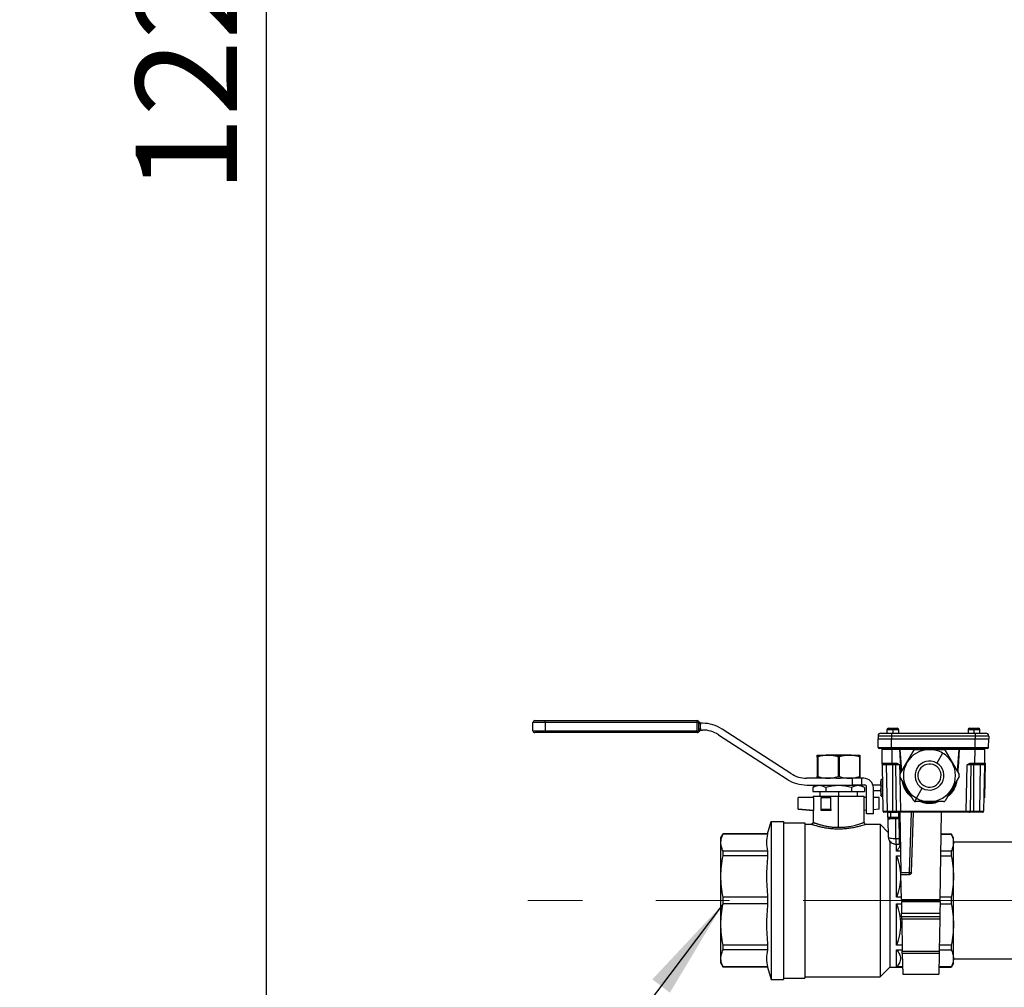
# Model space of a CAD drawing. Units: millimetres. Extents: x 4 to 416, y 4 to 293.
# Drawn here: x 86 to 120, y 77 to 111 of the extents above; entities that cross this region are included whole.
import ezdxf

# ---------------------------------------------------------------- set-up
doc = ezdxf.new("R2010")
doc.units = ezdxf.units.MM
doc.linetypes.add('CENTERX2', pattern=[20.32, 12.7, -2.54, 2.54, -2.54])
doc.layers.add('FORMAT', color=7, linetype='Continuous')
doc.styles.add('SLDTEXTSTYLE0', font='TXT', dxfattribs={"width": 0.75})
doc.dimstyles.new('SLDDIMSTYLE0', dxfattribs={"dimtxt": 3.5, "dimasz": 3.556, "dimexe": 0, "dimexo": 0.0625, "dimgap": 0.875, "dimtad": 1, "dimdec": 0, "dimlfac": 15, "dimrnd": 1e-09, "dimzin": 12, "dimdsep": 46, "dimtxsty": 'SLDTEXTSTYLE0', "dimsah": 1, "dimcen": 0.09, "dimadec": 0, "dimazin": 3, "dimtfac": 1, "dimtdec": 0, "dimtofl": 0, "dimtmove": 0, "dimatfit": 3, "dimfxl": 0, "dimfrac": 2, "dimtolj": 1, "dimtzin": 12, "dimarcsym": 0})

# ---------------------------------------------------------------- blocks, each defined once
blk = doc.blocks.new('_D_2')
at = {"layer": 'FORMAT'}
for p, q in [((121.584, 150.201), (93.993, 150.201)), ((94.993, 68.868), (94.993, 150.201)), ((115.118, 68.868), (93.993, 68.868))]:
    blk.add_line(p, q, dxfattribs=at)
for points in [[(94.993, 150.201), (94.612, 146.645), (95.374, 146.645)], [(94.993, 68.868), (95.374, 72.424), (94.612, 72.424)]]:
    blk.add_solid(points, dxfattribs=at)
at = {"layer": 'FORMAT', "insert": (90.481, 104.641), "char_height": 3.5, "attachment_point": 1, "rotation": 90, "style": 'SLDTEXTSTYLE0'}
blk.add_mtext('1220', dxfattribs=at)

msp = doc.modelspace()

# ---------------------------------------------------------------- linework, layer by layer
at = {"color": 7, "linetype": 'Continuous', "lineweight": 25}
for p, q in [((104.261, 86.415), (104.618, 86.415)), ((104.618, 86.348), (104.618, 86.415)), ((104.618, 86.415), (109.865, 86.415)), ((109.865, 86.348), (109.865, 86.415)), ((109.912, 86.395), (109.982, 86.325)), ((104.618, 86.348), (104.195, 86.348)), ((104.195, 86.068), (104.195, 86.348)), ((104.195, 86.068), (104.618, 86.068)), ((109.865, 86.348), (104.618, 86.348)), ((104.618, 86.348), (104.618, 86.068)), ((104.618, 86.068), (109.865, 86.068)), ((104.618, 86.068), (104.618, 86.001)), ((109.865, 86.068), (109.865, 86.348)), ((109.912, 86.348), (109.865, 86.348)), ((109.865, 86.068), (109.865, 86.001)), ((109.865, 86.068), (109.912, 86.068)), ((109.912, 86.348), (109.912, 86.068)), ((109.982, 86.277), (109.912, 86.348)), ((109.912, 86.068), (109.982, 86.138)), ((109.982, 86.091), (109.912, 86.021)), ((110.049, 86.325), (109.97, 86.325)), ((109.97, 86.091), (110.056, 86.091)), ((109.982, 86.138), (109.982, 86.277)), ((113.103, 84.585), (110.732, 86.122)), ((116.419, 86.1), (116.419, 85.983)), ((116.623, 86.1), (116.419, 86.1)), ((116.469, 86.15), (116.623, 86.15)), ((116.623, 86.1), (116.623, 86.15)), ((116.623, 86.15), (116.776, 86.15)), ((116.623, 86.1), (116.623, 85.983)), ((116.826, 86.1), (116.623, 86.1)), ((116.826, 85.983), (116.826, 86.1)), ((119.219, 86.1), (119.219, 85.983)), ((119.417, 86.1), (119.219, 86.1)), ((119.269, 86.15), (119.419, 86.15)), ((119.417, 86.1), (119.417, 85.983)), ((119.626, 86.1), (119.417, 86.1)), ((119.419, 86.15), (119.576, 86.15)), ((119.626, 85.983), (119.626, 86.1)), ((104.618, 86.001), (104.261, 86.001)), ((109.865, 86.001), (104.618, 86.001)), ((110.6, 85.93), (112.971, 84.393)), ((116.112, 85.883), (116.112, 85.783)), ((116.578, 85.883), (116.112, 85.883)), ((116.112, 85.783), (116.578, 85.783)), ((116.117, 85.483), (116.112, 85.783)), ((116.212, 85.983), (116.578, 85.983)), ((116.578, 85.983), (119.467, 85.983)), ((116.578, 85.983), (116.578, 85.883)), ((119.467, 85.883), (116.578, 85.883)), ((116.578, 85.883), (116.578, 85.783)), ((116.578, 85.783), (119.467, 85.783)), ((116.578, 85.483), (116.578, 85.783)), ((119.467, 85.983), (119.467, 85.883)), ((119.467, 85.983), (119.834, 85.983)), ((119.467, 85.883), (119.467, 85.783)), ((119.934, 85.883), (119.467, 85.883)), ((119.467, 85.483), (119.467, 85.783)), ((119.467, 85.783), (119.934, 85.783)), ((119.928, 85.483), (119.934, 85.783)), ((119.934, 85.883), (119.934, 85.783)), ((116.117, 85.483), (116.578, 85.483)), ((116.578, 85.45), (116.15, 85.45)), ((116.26, 84.949), (116.251, 85.417)), ((116.578, 85.483), (119.467, 85.483)), ((116.578, 85.45), (116.578, 85.483)), ((119.467, 85.45), (116.578, 85.45)), ((116.585, 85.45), (116.585, 85.417)), ((116.867, 85.417), (116.585, 85.417)), ((116.585, 85.417), (116.593, 84.949)), ((117.399, 85.423), (116.873, 85.423)), ((116.939, 84.67), (116.873, 85.423)), ((117.11, 84.966), (117.35, 85.383)), ((117.408, 85.416), (117.889, 85.416)), ((117.889, 85.416), (118.37, 85.416)), ((118.905, 85.423), (118.38, 85.423)), ((118.428, 85.383), (118.669, 84.966)), ((118.905, 85.423), (118.84, 84.67)), ((119.461, 85.417), (118.911, 85.417)), ((119.452, 84.949), (119.461, 85.417)), ((119.461, 85.45), (119.461, 85.417)), ((119.467, 85.483), (119.928, 85.483)), ((119.467, 85.45), (119.467, 85.483)), ((119.895, 85.45), (119.467, 85.45)), ((119.794, 85.417), (119.786, 84.949)), ((114.015, 85.221), (114.383, 85.221)), ((114.015, 85.16), (114.015, 84.485)), ((114.031, 85.16), (114.031, 84.485)), ((114.341, 85.238), (114.324, 85.221)), ((114.341, 85.238), (114.523, 85.238)), ((114.383, 85.221), (114.751, 85.221)), ((114.496, 85.221), (114.523, 85.238)), ((114.523, 85.238), (114.98, 85.238)), ((114.735, 85.16), (114.735, 84.485)), ((114.751, 85.221), (114.751, 85.158)), ((114.751, 85.221), (115.12, 85.221)), ((114.751, 85.158), (114.751, 84.487)), ((114.768, 85.16), (114.768, 84.485)), ((114.98, 85.238), (115.007, 85.221)), ((114.98, 85.238), (115.161, 85.238)), ((115.12, 85.221), (115.488, 85.221)), ((115.179, 85.221), (115.161, 85.238)), ((115.471, 85.16), (115.471, 84.485)), ((115.488, 85.16), (115.488, 84.485)), ((118.339, 85.296), (118.139, 84.95)), ((116.26, 84.949), (116.266, 84.949)), ((116.261, 84.884), (116.262, 84.89)), ((116.264, 84.889), (116.261, 84.884)), ((116.289, 83.283), (116.261, 84.884)), ((116.394, 84.916), (116.394, 84.884)), ((116.623, 84.884), (116.394, 84.884)), ((116.394, 84.884), (116.422, 83.283)), ((116.593, 84.949), (116.724, 84.949)), ((116.593, 84.916), (116.593, 84.949)), ((116.724, 84.916), (116.593, 84.916)), ((116.623, 84.916), (116.623, 84.884)), ((116.623, 83.283), (116.623, 84.884)), ((116.723, 84.884), (116.623, 84.884)), ((116.751, 83.283), (116.723, 84.884)), ((116.724, 84.916), (116.724, 84.949)), ((116.747, 84.914), (116.724, 84.916)), ((116.857, 84.884), (116.747, 84.914)), ((116.857, 84.884), (116.862, 84.55)), ((116.869, 84.55), (117.11, 84.966)), ((118.669, 84.966), (118.909, 84.55)), ((119.161, 83.283), (119.189, 84.884)), ((119.298, 84.914), (119.189, 84.884)), ((119.322, 84.884), (119.294, 83.283)), ((119.321, 84.916), (119.298, 84.914)), ((119.321, 84.949), (119.452, 84.949)), ((119.321, 84.916), (119.321, 84.949)), ((119.452, 84.916), (119.321, 84.916)), ((119.423, 84.884), (119.322, 84.884)), ((119.423, 84.884), (119.423, 84.916)), ((119.423, 83.283), (119.423, 84.884)), ((119.651, 84.884), (119.423, 84.884)), ((119.452, 84.916), (119.452, 84.949)), ((119.623, 83.283), (119.651, 84.884)), ((119.651, 84.884), (119.651, 84.916)), ((119.784, 84.872), (119.757, 83.283)), ((119.785, 84.884), (119.781, 84.889)), ((119.784, 84.89), (119.785, 84.884)), ((119.806, 84.95), (119.785, 83.749)), ((119.786, 84.951), (119.806, 84.95)), ((114.681, 84.425), (113.647, 84.425)), ((114.681, 84.425), (114.821, 84.425)), ((115.218, 84.425), (114.821, 84.425)), ((115.218, 84.425), (115.218, 84.191)), ((115.551, 84.425), (115.218, 84.425)), ((115.551, 84.191), (115.551, 84.425)), ((115.618, 84.425), (115.551, 84.425)), ((116.209, 84.267), (116.224, 84.382)), ((116.209, 84.356), (116.209, 84.267)), ((116.224, 84.382), (116.215, 84.362)), ((116.27, 84.382), (116.224, 84.382)), ((116.864, 84.481), (116.885, 83.283)), ((117.11, 84.066), (116.869, 84.483)), ((118.909, 84.483), (118.669, 84.066)), ((113.654, 84.191), (115.218, 84.191)), ((113.981, 84.171), (113.862, 84.102)), ((113.862, 84.102), (113.862, 83.968)), ((114.084, 84.171), (113.981, 84.171)), ((114.751, 84.171), (114.084, 84.171)), ((114.275, 84.191), (114.275, 84.171)), ((114.307, 84.102), (114.307, 83.968)), ((115.419, 84.171), (114.751, 84.171)), ((115.196, 84.102), (115.196, 83.968)), ((115.551, 84.191), (115.218, 84.191)), ((115.228, 84.171), (115.228, 84.191)), ((115.522, 84.171), (115.419, 84.171)), ((115.641, 84.102), (115.522, 84.171)), ((115.651, 84.191), (115.551, 84.191)), ((115.641, 84.102), (115.641, 83.968)), ((115.718, 83.191), (115.718, 84.125)), ((116.209, 84.18), (115.939, 84.18)), ((115.951, 83.191), (115.951, 84.091)), ((115.951, 84), (116.209, 84)), ((116.209, 84.267), (116.209, 84.006)), ((116.224, 84.152), (116.209, 84.267)), ((116.209, 84.006), (116.224, 84.152)), ((116.224, 83.86), (116.209, 84.006)), ((116.209, 84.006), (116.209, 83.829)), ((116.274, 84.152), (116.224, 84.152)), ((117.35, 83.65), (117.11, 84.066)), ((117.439, 83.737), (117.639, 84.083)), ((118.669, 84.066), (118.428, 83.65)), ((113.351, 83.356), (113.351, 83.755)), ((113.891, 83.755), (113.351, 83.755)), ((113.862, 83.968), (114.307, 83.968)), ((113.868, 83.801), (113.868, 83.755)), ((113.868, 83.801), (114.751, 83.801)), ((113.891, 83.308), (113.891, 83.755)), ((114.099, 83.968), (114.099, 83.801)), ((114.151, 83.755), (114.485, 83.755)), ((114.151, 83.366), (114.151, 83.755)), ((114.307, 83.968), (115.196, 83.968)), ((114.485, 83.357), (114.485, 83.755)), ((114.751, 83.968), (114.751, 83.801)), ((114.751, 82.729), (114.751, 83.801)), ((114.751, 83.801), (115.635, 83.801)), ((115.196, 83.968), (115.641, 83.968)), ((115.403, 83.801), (115.403, 83.968)), ((115.635, 82.901), (115.635, 83.801)), ((115.718, 83.755), (115.635, 83.755)), ((116.151, 83.755), (115.951, 83.755)), ((116.151, 83.357), (116.151, 83.755)), ((116.209, 83.829), (116.224, 83.86)), ((116.215, 83.818), (116.209, 83.829)), ((116.209, 83.829), (116.209, 83.823)), ((116.279, 83.86), (116.224, 83.86)), ((116.28, 83.798), (116.224, 83.798)), ((117.439, 83.737), (117.375, 83.625)), ((119.765, 83.748), (119.785, 83.749)), ((113.891, 83.308), (113.351, 83.356)), ((113.351, 83.355), (113.868, 83.308)), ((113.868, 83.308), (113.868, 82.901)), ((113.891, 83.308), (113.868, 83.308)), ((114.151, 83.308), (114.151, 83.366)), ((114.151, 83.366), (114.485, 83.357)), ((114.485, 83.308), (114.151, 83.308)), ((114.485, 83.357), (114.485, 83.308)), ((115.718, 83.319), (115.635, 83.311)), ((116.151, 83.357), (115.951, 83.339)), ((117.889, 83.616), (117.408, 83.616)), ((117.678, 83.574), (117.557, 83.616)), ((117.685, 83.606), (117.658, 83.616)), ((117.685, 83.606), (117.889, 83.583)), ((118.37, 83.616), (117.889, 83.616)), ((117.889, 83.583), (118.093, 83.606)), ((117.889, 83.583), (117.889, 83.55)), ((118.12, 83.616), (118.093, 83.606)), ((118.214, 83.616), (118.101, 83.574)), ((115.951, 83.191), (115.718, 83.191)), ((116.289, 83.283), (116.291, 83.282)), ((116.422, 83.283), (116.623, 83.283)), ((116.422, 83.25), (116.422, 83.283)), ((116.453, 83.25), (116.422, 83.25)), ((116.453, 83.25), (116.553, 83.25)), ((116.455, 83.083), (116.453, 83.25)), ((116.455, 83.083), (116.553, 83.083)), ((116.468, 82.379), (116.457, 83.017)), ((116.553, 83.05), (116.489, 83.05)), ((116.727, 83.017), (116.515, 83.017)), ((116.553, 83.25), (116.785, 83.25)), ((116.553, 83.083), (116.553, 83.25)), ((116.553, 83.083), (116.836, 83.083)), ((116.553, 83.05), (116.553, 83.083)), ((116.837, 83.05), (116.553, 83.05)), ((116.623, 83.283), (116.751, 83.283)), ((116.623, 83.25), (116.623, 83.283)), ((116.84, 83.017), (116.727, 83.017)), ((116.728, 82.344), (116.727, 83.017)), ((116.751, 83.283), (116.753, 83.283)), ((116.836, 83.083), (116.833, 83.25)), ((116.852, 82.34), (116.84, 83.017)), ((116.867, 83.25), (116.903, 81.164)), ((116.885, 83.283), (119.161, 83.283)), ((116.885, 83.25), (116.885, 83.283)), ((117.327, 83.25), (116.885, 83.25)), ((117.196, 81.164), (117.269, 83.25)), ((117.263, 81.164), (117.336, 83.25)), ((118.305, 83.25), (117.336, 83.25)), ((118.253, 80.233), (118.305, 83.25)), ((119.161, 83.25), (118.305, 83.25)), ((119.161, 83.25), (119.161, 83.283)), ((119.423, 83.25), (119.261, 83.25)), ((119.294, 83.283), (119.423, 83.283)), ((119.423, 83.25), (119.423, 83.283)), ((119.423, 83.283), (119.623, 83.283)), ((119.623, 83.25), (119.423, 83.25)), ((119.623, 83.25), (119.623, 83.283)), ((112.298, 82.501), (112.418, 82.935)), ((112.418, 82.935), (112.851, 82.935)), ((112.418, 82.935), (112.418, 77.468)), ((112.851, 82.935), (112.851, 77.468)), ((112.851, 82.885), (113.585, 82.885)), ((113.585, 82.885), (113.585, 77.518)), ((113.585, 82.835), (113.801, 82.835)), ((113.869, 82.901), (113.876, 82.898)), ((115.635, 82.901), (115.634, 82.901)), ((115.701, 82.835), (116.185, 82.835)), ((116.185, 82.835), (116.185, 77.568)), ((116.465, 82.555), (116.185, 82.835)), ((110.685, 82.368), (110.762, 82.501)), ((110.685, 82.203), (110.685, 82.368)), ((112.298, 82.501), (110.762, 82.501)), ((110.762, 82.498), (110.762, 82.501)), ((112.298, 82.498), (110.762, 82.498)), ((112.298, 82.501), (112.298, 82.498)), ((116.728, 82.344), (116.852, 82.34)), ((118.292, 82.501), (118.641, 82.501)), ((118.292, 82.498), (118.641, 82.498)), ((118.718, 82.368), (118.641, 82.501)), ((118.641, 82.501), (118.641, 82.498)), ((118.718, 82.203), (118.718, 82.368)), ((110.685, 81.03), (110.685, 82.203)), ((116.518, 82.257), (116.518, 77.901)), ((116.738, 82.148), (116.854, 82.144)), ((116.751, 81.908), (116.751, 82.147)), ((116.854, 82.144), (116.873, 82.115)), ((116.873, 82.115), (116.886, 82.111)), ((122.331, 82.212), (118.718, 82.212)), ((118.718, 81.03), (118.718, 82.203)), ((110.762, 81.743), (110.762, 81.908)), ((112.298, 81.908), (110.762, 81.908)), ((112.298, 81.743), (110.762, 81.743)), ((112.298, 81.908), (112.298, 81.743)), ((116.89, 81.908), (116.751, 81.908)), ((116.751, 81.743), (116.893, 81.743)), ((116.751, 80.317), (116.751, 81.743)), ((118.279, 81.743), (118.641, 81.743)), ((118.641, 81.908), (118.282, 81.908)), ((118.641, 81.908), (118.641, 81.743)), ((110.685, 79.372), (110.685, 81.03)), ((116.903, 81.164), (117.196, 81.164)), ((116.919, 80.233), (116.904, 81.1)), ((116.904, 81.1), (117.196, 81.1)), ((117.196, 81.1), (117.196, 81.164)), ((118.718, 79.372), (118.718, 81.03)), ((112.298, 80.317), (110.762, 80.317)), ((110.762, 80.085), (110.762, 80.317)), ((112.298, 80.317), (112.298, 80.085)), ((116.918, 80.317), (116.751, 80.317)), ((118.641, 80.317), (118.254, 80.317)), ((118.641, 80.317), (118.641, 80.085)), ((112.298, 80.085), (110.762, 80.085)), ((116.751, 80.085), (116.921, 80.085)), ((116.751, 78.659), (116.751, 80.085)), ((116.919, 80.233), (118.253, 80.233)), ((116.919, 80.169), (116.926, 79.767)), ((116.919, 80.169), (118.253, 80.169)), ((117.07, 80.233), (117.07, 80.202)), ((117.07, 80.202), (117.116, 80.202)), ((117.116, 80.233), (117.116, 80.202)), ((117.116, 80.202), (117.389, 80.202)), ((117.116, 80.202), (117.116, 80.169)), ((117.389, 80.233), (117.389, 80.202)), ((117.389, 80.202), (117.389, 80.169)), ((117.389, 80.202), (117.435, 80.202)), ((117.435, 80.233), (117.435, 80.202)), ((118.253, 80.169), (118.245, 79.767)), ((118.251, 80.085), (118.641, 80.085)), ((116.926, 79.767), (118.245, 79.767)), ((118.243, 79.636), (116.928, 79.636)), ((110.685, 78.199), (110.685, 79.372)), ((118.242, 79.554), (116.93, 79.554)), ((116.93, 79.554), (116.949, 78.446)), ((118.242, 79.554), (118.222, 78.446)), ((118.718, 78.199), (118.718, 79.372)), ((112.298, 78.659), (110.762, 78.659)), ((110.762, 78.495), (110.762, 78.659)), ((112.298, 78.659), (112.298, 78.495)), ((116.946, 78.659), (116.751, 78.659)), ((118.641, 78.659), (118.226, 78.659)), ((118.641, 78.659), (118.641, 78.495)), ((112.298, 78.495), (110.762, 78.495)), ((116.751, 78.495), (116.948, 78.495)), ((116.751, 77.904), (116.751, 78.495)), ((116.949, 78.446), (118.222, 78.446)), ((118.221, 78.374), (116.951, 78.374)), ((116.951, 78.374), (116.963, 77.661)), ((118.221, 78.374), (118.209, 77.661)), ((118.223, 78.495), (118.641, 78.495)), ((110.685, 78.035), (110.685, 78.199)), ((110.685, 78.035), (110.762, 77.901)), ((112.298, 77.904), (110.762, 77.904)), ((110.762, 77.901), (110.762, 77.904)), ((112.298, 77.901), (110.762, 77.901)), ((112.298, 77.904), (112.298, 77.901)), ((112.298, 77.901), (112.418, 77.468)), ((116.518, 77.901), (116.185, 77.568)), ((116.518, 77.901), (116.959, 77.901)), ((116.959, 77.904), (116.751, 77.904)), ((118.641, 77.904), (118.213, 77.904)), ((118.213, 77.901), (118.641, 77.901)), ((118.718, 78.035), (118.641, 77.901)), ((118.641, 77.904), (118.641, 77.901)), ((118.718, 78.035), (118.718, 78.199)), ((118.718, 78.19), (122.331, 78.19)), ((113.585, 77.568), (116.185, 77.568)), ((116.963, 77.661), (118.209, 77.661)), ((116.963, 77.651), (118.209, 77.651)), ((112.418, 77.468), (112.851, 77.468)), ((112.851, 77.518), (113.585, 77.518))]:
    msp.add_line(p, q, dxfattribs=at)
at = {"color": 7, "linetype": 'Continuous', "lineweight": 25, "flags": 128}
for points in [[(116.293, 84.916), (116.287, 84.917), (116.281, 84.919)], [(119.752, 84.916), (119.759, 84.917), (119.764, 84.919)], [(114.446, 84.191), (114.447, 84.18), (114.447, 84.171)], [(115.056, 84.171), (115.056, 84.182), (115.057, 84.191)], [(116.322, 83.25), (116.316, 83.25), (116.31, 83.252)], [(116.455, 83.083), (116.455, 83.083)], [(116.455, 83.083), (116.455, 83.083)], [(116.785, 83.25), (116.778, 83.25), (116.772, 83.252)], [(119.261, 83.25), (119.267, 83.25), (119.273, 83.252)], [(116.854, 82.239), (116.86, 82.238), (116.866, 82.237), (116.871, 82.235), (116.876, 82.233), (116.879, 82.231), (116.882, 82.228), (116.884, 82.225), (116.884, 82.222)]]:
    msp.add_lwpolyline(points, dxfattribs=at)
at = {"color": 7, "linetype": 'Continuous', "lineweight": 25}
for centre, radius, start, end in [((104.261, 86.348), 0.0667, 90, 180), ((109.865, 86.348), 0.0667, 45, 90), ((109.878, 86.371), 0.0412, 325.1431, 34.8569), ((104.261, 86.068), 0.0667, 180, 270), ((109.865, 86.068), 0.0667, 270, 315), ((109.878, 86.044), 0.0412, 325.1431, 34.8569), ((110.049, 85.068), 1.257, 57.0468, 90), ((110.056, 85.091), 1, 57.0468, 90), ((116.469, 86.1), 0.05, 90, 180), ((116.776, 86.1), 0.05, 0, 90), ((119.269, 86.1), 0.05, 90, 180), ((119.901, 86.112), 0.484, 175.5536, 181.4795), ((119.576, 86.1), 0.05, 0, 90), ((116.212, 85.883), 0.1, 90, 180), ((119.834, 85.883), 0.1, 0, 90), ((116.15, 85.483), 0.0333, 181, 270), ((116.218, 85.416), 0.0333, 1, 90), ((117.889, 84.516), 0.9, 90, 150), ((117.889, 84.516), 0.9, 60, 90), ((119.827, 85.416), 0.0333, 90, 179), ((119.895, 85.483), 0.0333, 270, 359), ((117.889, 84.516), 0.5, 60, 240), ((117.889, 84.516), 0.9, 30, 60), ((116.293, 84.95), 0.0333, 181, 230.0444), ((116.69, 84.883), 0.0333, 1, 90), ((116.728, 84.886), 0.0347, 357.3274, 55.826), ((117.889, 84.516), 0.9, 150, 210), ((117.889, 84.516), 0.4, 60, 240), ((117.889, 84.516), 0.5, 240, 60), ((117.889, 84.516), 0.4, 240, 60), ((117.889, 84.516), 0.9, 330, 30), ((119.318, 84.886), 0.0347, 124.174, 182.6726), ((119.355, 84.883), 0.0333, 90, 179), ((119.752, 84.95), 0.0333, 309.9556, 359), ((113.654, 85.448), 1.257, 237.0468, 270), ((113.647, 85.425), 1, 237.0468, 270), ((115.618, 84.091), 0.333, 0, 90), ((115.651, 84.125), 0.0667, 0, 90), ((117.889, 84.516), 0.9, 210, 240), ((117.889, 84.516), 0.9, 270, 330), ((117.889, 84.516), 0.9, 240, 270), ((119.849, 83.096), 2.223, 166.732, 167.5763), ((117.889, 84.516), 0.933, 257.3765, 282.6235), ((115.93, 83.096), 2.223, 12.4237, 13.268), ((116.322, 83.283), 0.0333, 181, 213.3163), ((116.489, 83.083), 0.0333, 181, 270), ((116.631, 83.025), 0.0959, 355.1983, 14.9384), ((116.785, 83.283), 0.0333, 181, 207.767), ((116.82, 83.279), 0.0295, 173.0114, 258.8561), ((116.853, 82.605), 0.478, 88.0016, 91.9984), ((116.837, 83.016), 0.0333, 1, 90), ((116.745, 83.025), 0.0959, 355.1983, 14.9384), ((116.855, 82.556), 0.461, 88.1085, 91.8915), ((119.226, 83.279), 0.0295, 281.1439, 6.9886), ((119.261, 83.283), 0.0333, 332.233, 359), ((119.723, 83.283), 0.0333, 270, 310.2714), ((119.723, 83.283), 0.0333, 326.5143, 359), ((113.802, 82.901), 0.0667, 270.0074, 359.9977), ((115.701, 82.901), 0.0667, 180.0022, 269.9927), ((117.336, 82.278), 0.611, 173.731, 192.2374), ((116.867, 81.879), 0.461, 88.1085, 91.8915), ((117.23, 81.642), 0.479, 266.0129, 273.9871), ((117.036, 80.203), 0.0333, 270, 359), ((117.469, 80.203), 0.0333, 181, 270)]:
    msp.add_arc(centre, radius, start, end, dxfattribs=at)
for points, knots in [([(109.97, 86.325), (109.974, 86.316), (109.98, 86.301), (109.982, 86.284), (109.982, 86.277)], [0, 0, 0, 0, 0.5922499, 1, 1, 1, 1]), ([(109.982, 86.138), (109.981, 86.13), (109.98, 86.113), (109.973, 86.098), (109.97, 86.091)], [0, 0, 0, 0, 0.528236, 1, 1, 1, 1]), ([(116.585, 85.417), (116.562, 85.417), (116.517, 85.417), (116.434, 85.417), (116.343, 85.417), (116.283, 85.417), (116.255, 85.417), (116.253, 85.417), (116.251, 85.417)], [0, 0, 0, 0, 0.130415, 0.257404, 0.5, 0.742593, 0.869582, 1, 1, 1, 1]), ([(116.867, 85.417), (116.869, 85.418), (116.87, 85.42), (116.872, 85.422), (116.873, 85.423)], [0, 0, 0, 0, 0.5599858, 1, 1, 1, 1]), ([(116.916, 84.63), (116.907, 84.748), (116.893, 84.938), (116.875, 85.2), (116.87, 85.345), (116.867, 85.417)], [0, 0, 0, 0, 0.4497979, 0.7248789, 1, 1, 1, 1]), ([(117.408, 85.416), (117.402, 85.416), (117.391, 85.415), (117.375, 85.408), (117.36, 85.398), (117.354, 85.388), (117.35, 85.383)], [0, 0, 0, 0, 0.250548, 0.499586, 0.748918, 1, 1, 1, 1]), ([(118.404, 85.408), (118.399, 85.41), (118.388, 85.415), (118.376, 85.416), (118.37, 85.416)], [0, 0, 0, 0, 0.498254, 1, 1, 1, 1]), ([(118.428, 85.383), (118.425, 85.388), (118.418, 85.398), (118.409, 85.404), (118.404, 85.408)], [0, 0, 0, 0, 0.499662, 1, 1, 1, 1]), ([(118.911, 85.417), (118.908, 85.325), (118.901, 85.141), (118.882, 84.879), (118.869, 84.708), (118.863, 84.63)], [0, 0, 0, 0, 0.34995, 0.699933, 1, 1, 1, 1]), ([(118.905, 85.423), (118.907, 85.422), (118.908, 85.42), (118.91, 85.418), (118.911, 85.417)], [0, 0, 0, 0, 0.560014, 1, 1, 1, 1]), ([(119.794, 85.417), (119.792, 85.417), (119.79, 85.417), (119.763, 85.417), (119.702, 85.417), (119.611, 85.417), (119.528, 85.417), (119.483, 85.417), (119.461, 85.417)], [0, 0, 0, 0, 0.130415, 0.257404, 0.5, 0.742593, 0.869582, 1, 1, 1, 1]), ([(114.015, 85.16), (114.015, 85.177), (114.015, 85.211), (114.015, 85.217), (114.015, 85.221)], [0, 0, 0, 0, 0.498162, 1, 1, 1, 1]), ([(114.031, 85.16), (114.029, 85.159), (114.024, 85.158), (114.019, 85.158), (114.015, 85.158), (114.015, 85.159), (114.015, 85.16)], [0, 0, 0, 0, 0.254569, 0.499154, 0.744541, 1, 1, 1, 1]), ([(114.383, 85.221), (114.324, 85.217), (114.205, 85.211), (114.089, 85.177), (114.031, 85.16)], [0, 0, 0, 0, 0.500264, 1, 1, 1, 1]), ([(114.735, 85.16), (114.677, 85.177), (114.562, 85.211), (114.443, 85.217), (114.383, 85.221)], [0, 0, 0, 0, 0.5005611, 1, 1, 1, 1]), ([(114.751, 85.158), (114.749, 85.158), (114.743, 85.158), (114.737, 85.159), (114.735, 85.16)], [0, 0, 0, 0, 0.489973, 1, 1, 1, 1]), ([(114.768, 85.16), (114.765, 85.159), (114.76, 85.158), (114.754, 85.158), (114.751, 85.158)], [0, 0, 0, 0, 0.510027, 1, 1, 1, 1]), ([(115.12, 85.221), (115.06, 85.217), (114.941, 85.211), (114.826, 85.177), (114.768, 85.16)], [0, 0, 0, 0, 0.500264, 1, 1, 1, 1]), ([(115.471, 85.16), (115.414, 85.177), (115.298, 85.211), (115.179, 85.217), (115.12, 85.221)], [0, 0, 0, 0, 0.500561, 1, 1, 1, 1]), ([(115.488, 85.16), (115.488, 85.159), (115.487, 85.158), (115.484, 85.158), (115.479, 85.158), (115.474, 85.159), (115.471, 85.16)], [0, 0, 0, 0, 0.254569, 0.499154, 0.744542, 1, 1, 1, 1]), ([(115.488, 85.221), (115.488, 85.217), (115.488, 85.211), (115.488, 85.177), (115.488, 85.16)], [0, 0, 0, 0, 0.5018377, 1, 1, 1, 1]), ([(116.261, 84.895), (116.26, 84.909), (116.26, 84.938), (116.26, 84.945), (116.26, 84.949)], [0, 0, 0, 0, 0.497178, 1, 1, 1, 1]), ([(116.394, 84.884), (116.385, 84.884), (116.367, 84.884), (116.334, 84.884), (116.297, 84.884), (116.273, 84.884), (116.262, 84.884), (116.261, 84.884), (116.261, 84.884)], [0, 0, 0, 0, 0.130417, 0.257405, 0.5, 0.742587, 0.869578, 1, 1, 1, 1]), ([(116.289, 84.914), (116.283, 84.912), (116.269, 84.907), (116.266, 84.896), (116.264, 84.889)], [0, 0, 0, 0, 0.462167, 1, 1, 1, 1]), ([(116.266, 84.949), (116.265, 84.946), (116.264, 84.94), (116.266, 84.931), (116.272, 84.923), (116.278, 84.92), (116.281, 84.919)], [0, 0, 0, 0, 0.249495, 0.50202, 0.753652, 1, 1, 1, 1]), ([(116.266, 84.949), (116.266, 84.949), (116.269, 84.949), (116.292, 84.949), (116.351, 84.949), (116.442, 84.949), (116.525, 84.949), (116.57, 84.949), (116.593, 84.949)], [0, 0, 0, 0, 0.0059086, 0.1510784, 0.4284125, 0.7057431, 0.8509138, 1, 1, 1, 1]), ([(116.288, 84.916), (116.286, 84.916), (116.281, 84.918), (116.274, 84.921), (116.271, 84.925), (116.27, 84.926)], [0, 0, 0, 0, 0.355388, 0.753082, 1, 1, 1, 1]), ([(116.593, 84.916), (116.55, 84.916), (116.462, 84.916), (116.361, 84.916), (116.303, 84.916), (116.296, 84.916), (116.293, 84.916)], [0, 0, 0, 0, 0.270275, 0.562425, 0.789722, 1, 1, 1, 1]), ([(116.762, 84.884), (116.752, 84.884), (116.735, 84.884), (116.725, 84.884), (116.724, 84.884), (116.723, 84.884)], [0, 0, 0, 0, 0.485181, 0.739161, 1, 1, 1, 1]), ([(116.724, 84.949), (116.738, 84.948), (116.766, 84.944), (116.811, 84.92), (116.839, 84.898), (116.857, 84.884)], [0, 0, 0, 0, 0.280094, 0.558887, 1, 1, 1, 1]), ([(116.857, 84.884), (116.848, 84.884), (116.83, 84.884), (116.796, 84.884), (116.776, 84.884), (116.762, 84.884)], [0, 0, 0, 0, 0.260839, 0.514819, 1, 1, 1, 1]), ([(119.189, 84.884), (119.211, 84.902), (119.249, 84.936), (119.299, 84.945), (119.321, 84.949)], [0, 0, 0, 0, 0.561783, 1, 1, 1, 1]), ([(119.283, 84.884), (119.27, 84.884), (119.249, 84.884), (119.216, 84.884), (119.198, 84.884), (119.189, 84.884)], [0, 0, 0, 0, 0.485181, 0.739161, 1, 1, 1, 1]), ([(119.322, 84.884), (119.321, 84.884), (119.32, 84.884), (119.31, 84.884), (119.294, 84.884), (119.283, 84.884)], [0, 0, 0, 0, 0.260839, 0.514819, 1, 1, 1, 1]), ([(119.452, 84.949), (119.475, 84.949), (119.52, 84.949), (119.603, 84.949), (119.694, 84.949), (119.755, 84.949), (119.782, 84.949), (119.784, 84.949), (119.786, 84.949)], [0, 0, 0, 0, 0.130412, 0.2574, 0.5, 0.742597, 0.869586, 1, 1, 1, 1]), ([(119.752, 84.916), (119.747, 84.916), (119.736, 84.916), (119.655, 84.916), (119.554, 84.916), (119.485, 84.916), (119.452, 84.916)], [0, 0, 0, 0, 0.2702752, 0.5624245, 0.7897219, 1, 1, 1, 1]), ([(119.785, 84.884), (119.784, 84.884), (119.783, 84.884), (119.772, 84.884), (119.748, 84.884), (119.712, 84.884), (119.678, 84.884), (119.66, 84.884), (119.651, 84.884)], [0, 0, 0, 0, 0.130417, 0.257405, 0.5, 0.742587, 0.869578, 1, 1, 1, 1]), ([(119.775, 84.926), (119.774, 84.925), (119.771, 84.921), (119.765, 84.918), (119.76, 84.916), (119.757, 84.916)], [0, 0, 0, 0, 0.246918, 0.644612, 1, 1, 1, 1]), ([(119.781, 84.889), (119.78, 84.896), (119.776, 84.907), (119.763, 84.912), (119.757, 84.914)], [0, 0, 0, 0, 0.537833, 1, 1, 1, 1]), ([(119.764, 84.919), (119.767, 84.92), (119.773, 84.923), (119.779, 84.931), (119.781, 84.94), (119.78, 84.946), (119.779, 84.949)], [0, 0, 0, 0, 0.246348, 0.49798, 0.750505, 1, 1, 1, 1]), ([(119.786, 84.949), (119.786, 84.948), (119.786, 84.944), (119.785, 84.92), (119.785, 84.898), (119.785, 84.884)], [0, 0, 0, 0, 0.280094, 0.558887, 1, 1, 1, 1]), ([(114.015, 84.485), (114.015, 84.486), (114.015, 84.487), (114.019, 84.488), (114.024, 84.487), (114.029, 84.486), (114.031, 84.485)], [0, 0, 0, 0, 0.254569, 0.499154, 0.744542, 1, 1, 1, 1]), ([(114.015, 84.425), (114.015, 84.428), (114.015, 84.434), (114.015, 84.468), (114.015, 84.485)], [0, 0, 0, 0, 0.5018377, 1, 1, 1, 1]), ([(114.031, 84.485), (114.089, 84.468), (114.205, 84.434), (114.324, 84.428), (114.383, 84.425)], [0, 0, 0, 0, 0.500561, 1, 1, 1, 1]), ([(114.383, 84.425), (114.443, 84.428), (114.562, 84.434), (114.677, 84.468), (114.735, 84.485)], [0, 0, 0, 0, 0.500264, 1, 1, 1, 1]), ([(114.735, 84.485), (114.737, 84.486), (114.743, 84.487), (114.749, 84.487), (114.751, 84.487)], [0, 0, 0, 0, 0.510027, 1, 1, 1, 1]), ([(114.751, 84.487), (114.754, 84.487), (114.76, 84.487), (114.765, 84.486), (114.768, 84.485)], [0, 0, 0, 0, 0.489973, 1, 1, 1, 1]), ([(114.768, 84.485), (114.826, 84.468), (114.941, 84.434), (115.06, 84.428), (115.12, 84.425)], [0, 0, 0, 0, 0.500561, 1, 1, 1, 1]), ([(115.12, 84.425), (115.179, 84.428), (115.298, 84.434), (115.414, 84.468), (115.471, 84.485)], [0, 0, 0, 0, 0.5002639, 1, 1, 1, 1]), ([(115.471, 84.485), (115.474, 84.486), (115.479, 84.487), (115.484, 84.488), (115.487, 84.487), (115.488, 84.486), (115.488, 84.485)], [0, 0, 0, 0, 0.254569, 0.499154, 0.744541, 1, 1, 1, 1]), ([(115.488, 84.485), (115.488, 84.468), (115.488, 84.434), (115.488, 84.428), (115.488, 84.425)], [0, 0, 0, 0, 0.498162, 1, 1, 1, 1]), ([(116.869, 84.55), (116.867, 84.545), (116.862, 84.534), (116.86, 84.517), (116.862, 84.499), (116.867, 84.488), (116.869, 84.483)], [0, 0, 0, 0, 0.250548, 0.499586, 0.748918, 1, 1, 1, 1]), ([(117.283, 83.766), (117.28, 83.768), (117.213, 83.811), (117.105, 83.945), (116.985, 84.138), (116.96, 84.284), (116.95, 84.343)], [0, 0, 0, 0, 0.01751, 0.350263, 0.741399, 1, 1, 1, 1]), ([(118.831, 84.348), (118.824, 84.302), (118.805, 84.18), (118.712, 84.002), (118.609, 83.854), (118.525, 83.796), (118.504, 83.781)], [0, 0, 0, 0, 0.209634, 0.547048, 0.88506, 1, 1, 1, 1]), ([(118.909, 84.483), (118.912, 84.488), (118.917, 84.499), (118.919, 84.516), (118.917, 84.534), (118.912, 84.545), (118.909, 84.55)], [0, 0, 0, 0, 0.250548, 0.499586, 0.748918, 1, 1, 1, 1]), ([(114.084, 84.171), (114.047, 84.168), (113.971, 84.161), (113.898, 84.122), (113.862, 84.102)], [0, 0, 0, 0, 0.5002514, 1, 1, 1, 1]), ([(114.307, 84.102), (114.27, 84.122), (114.197, 84.161), (114.122, 84.168), (114.084, 84.171)], [0, 0, 0, 0, 0.500383, 1, 1, 1, 1]), ([(114.751, 84.171), (114.676, 84.168), (114.525, 84.161), (114.379, 84.122), (114.307, 84.102)], [0, 0, 0, 0, 0.501115, 1, 1, 1, 1]), ([(115.196, 84.102), (115.123, 84.122), (114.978, 84.161), (114.827, 84.168), (114.751, 84.171)], [0, 0, 0, 0, 0.499224, 1, 1, 1, 1]), ([(115.419, 84.171), (115.381, 84.168), (115.306, 84.161), (115.233, 84.122), (115.196, 84.102)], [0, 0, 0, 0, 0.500251, 1, 1, 1, 1]), ([(115.641, 84.102), (115.604, 84.122), (115.532, 84.161), (115.456, 84.168), (115.419, 84.171)], [0, 0, 0, 0, 0.5003834, 1, 1, 1, 1]), ([(117.222, 83.873), (117.21, 83.882), (117.122, 83.953), (117.042, 84.086), (117.014, 84.213), (117.007, 84.244)], [0, 0, 0, 0, 0.1035921, 0.7779642, 1, 1, 1, 1]), ([(118.771, 84.244), (118.764, 84.213), (118.736, 84.086), (118.657, 83.953), (118.569, 83.882), (118.557, 83.873)], [0, 0, 0, 0, 0.222036, 0.896408, 1, 1, 1, 1]), ([(117.35, 83.65), (117.354, 83.645), (117.36, 83.635), (117.37, 83.629), (117.375, 83.625)], [0, 0, 0, 0, 0.499662, 1, 1, 1, 1]), ([(118.37, 83.616), (118.376, 83.617), (118.388, 83.618), (118.404, 83.625), (118.418, 83.635), (118.425, 83.645), (118.428, 83.65)], [0, 0, 0, 0, 0.250548, 0.499586, 0.748918, 1, 1, 1, 1]), ([(117.375, 83.625), (117.38, 83.623), (117.391, 83.618), (117.402, 83.617), (117.408, 83.616)], [0, 0, 0, 0, 0.498254, 1, 1, 1, 1]), ([(117.889, 83.55), (117.85, 83.552), (117.778, 83.554), (117.709, 83.568), (117.678, 83.574)], [0, 0, 0, 0, 0.559999, 1, 1, 1, 1]), ([(118.101, 83.574), (118.061, 83.566), (117.992, 83.553), (117.921, 83.551), (117.889, 83.55)], [0, 0, 0, 0, 0.560001, 1, 1, 1, 1]), ([(116.291, 83.282), (116.291, 83.282), (116.292, 83.282), (116.302, 83.282), (116.325, 83.282), (116.362, 83.282), (116.395, 83.282), (116.413, 83.283), (116.422, 83.283)], [0, 0, 0, 0, 0.005904, 0.151072, 0.428412, 0.705743, 0.850914, 1, 1, 1, 1]), ([(116.291, 83.282), (116.291, 83.279), (116.291, 83.273), (116.295, 83.264), (116.301, 83.257), (116.307, 83.254), (116.31, 83.252)], [0, 0, 0, 0, 0.242439, 0.495513, 0.751172, 1, 1, 1, 1]), ([(116.422, 83.25), (116.408, 83.25), (116.378, 83.25), (116.345, 83.25), (116.325, 83.25), (116.323, 83.25), (116.322, 83.25)], [0, 0, 0, 0, 0.270275, 0.562425, 0.789722, 1, 1, 1, 1]), ([(116.456, 83.075), (116.456, 83.072), (116.456, 83.063), (116.456, 83.054), (116.456, 83.049)], [0, 0, 0, 0, 0.404158, 1, 1, 1, 1]), ([(116.465, 83.059), (116.465, 83.058), (116.463, 83.056), (116.458, 83.051), (116.456, 83.049)], [0, 0, 0, 0, 0.560408, 1, 1, 1, 1]), ([(116.506, 83.04), (116.491, 83.039), (116.463, 83.036), (116.458, 83.045), (116.456, 83.049)], [0, 0, 0, 0, 0.562412, 1, 1, 1, 1]), ([(116.457, 83.017), (116.457, 83.023), (116.457, 83.034), (116.457, 83.044), (116.456, 83.049)], [0, 0, 0, 0, 0.534526, 1, 1, 1, 1]), ([(116.515, 83.017), (116.515, 83.021), (116.514, 83.027), (116.51, 83.035), (116.508, 83.038), (116.506, 83.04)], [0, 0, 0, 0, 0.442283, 0.711729, 1, 1, 1, 1]), ([(116.752, 83.283), (116.752, 83.279), (116.752, 83.273), (116.757, 83.264), (116.763, 83.257), (116.769, 83.254), (116.772, 83.252)], [0, 0, 0, 0, 0.236593, 0.488529, 0.746649, 1, 1, 1, 1]), ([(116.753, 83.283), (116.753, 83.283), (116.754, 83.282), (116.764, 83.282), (116.78, 83.282), (116.79, 83.282)], [0, 0, 0, 0, 0.155318, 0.445545, 1, 1, 1, 1]), ([(116.814, 83.25), (116.805, 83.25), (116.788, 83.25), (116.786, 83.25), (116.785, 83.25)], [0, 0, 0, 0, 0.5599787, 1, 1, 1, 1]), ([(116.79, 83.282), (116.804, 83.282), (116.824, 83.282), (116.858, 83.282), (116.875, 83.283), (116.885, 83.283)], [0, 0, 0, 0, 0.485202, 0.739178, 1, 1, 1, 1]), ([(116.885, 83.25), (116.87, 83.25), (116.843, 83.25), (116.823, 83.25), (116.814, 83.25)], [0, 0, 0, 0, 0.560019, 1, 1, 1, 1]), ([(116.837, 83.05), (116.837, 83.05), (116.837, 83.051), (116.837, 83.056), (116.837, 83.062), (116.837, 83.068), (116.836, 83.075), (116.836, 83.08), (116.836, 83.083)], [0, 0, 0, 0, 0.200051, 0.432919, 0.562266, 0.699899, 0.845811, 1, 1, 1, 1]), ([(117.327, 83.25), (117.33, 83.25), (117.335, 83.25), (117.336, 83.25), (117.336, 83.25)], [0, 0, 0, 0, 0.577046, 1, 1, 1, 1]), ([(119.161, 83.283), (119.17, 83.283), (119.188, 83.282), (119.221, 83.282), (119.242, 83.282), (119.255, 83.282)], [0, 0, 0, 0, 0.260822, 0.514798, 1, 1, 1, 1]), ([(119.231, 83.25), (119.22, 83.25), (119.199, 83.25), (119.172, 83.25), (119.161, 83.25)], [0, 0, 0, 0, 0.559979, 1, 1, 1, 1]), ([(119.261, 83.25), (119.259, 83.25), (119.256, 83.25), (119.239, 83.25), (119.231, 83.25)], [0, 0, 0, 0, 0.560019, 1, 1, 1, 1]), ([(119.255, 83.282), (119.266, 83.282), (119.282, 83.282), (119.292, 83.282), (119.294, 83.283), (119.294, 83.283)], [0, 0, 0, 0, 0.485202, 0.739178, 1, 1, 1, 1]), ([(119.273, 83.252), (119.276, 83.254), (119.282, 83.257), (119.289, 83.264), (119.293, 83.273), (119.293, 83.279), (119.293, 83.283)], [0, 0, 0, 0, 0.253351, 0.511471, 0.763407, 1, 1, 1, 1]), ([(119.623, 83.283), (119.632, 83.283), (119.65, 83.282), (119.684, 83.282), (119.72, 83.282), (119.744, 83.282), (119.755, 83.282), (119.756, 83.283), (119.757, 83.283)], [0, 0, 0, 0, 0.130408, 0.257395, 0.5, 0.742597, 0.869586, 1, 1, 1, 1]), ([(119.723, 83.25), (119.721, 83.25), (119.718, 83.25), (119.691, 83.25), (119.657, 83.25), (119.634, 83.25), (119.623, 83.25)], [0, 0, 0, 0, 0.270275, 0.562425, 0.789722, 1, 1, 1, 1]), ([(119.735, 83.252), (119.738, 83.254), (119.744, 83.257), (119.751, 83.264), (119.754, 83.273), (119.754, 83.279), (119.754, 83.282)], [0, 0, 0, 0, 0.248828, 0.504487, 0.757561, 1, 1, 1, 1]), ([(115.701, 82.835), (115.697, 82.833), (115.688, 82.83), (115.627, 82.81), (115.536, 82.782), (115.416, 82.749), (115.272, 82.716), (115.108, 82.689), (114.93, 82.67), (114.745, 82.664), (114.56, 82.671), (114.383, 82.69), (114.22, 82.719), (114.077, 82.751), (113.959, 82.784), (113.87, 82.811), (113.812, 82.831), (113.805, 82.833), (113.801, 82.835)], [0, 0, 0, 0, 0.062595, 0.124872, 0.18754, 0.249945, 0.312487, 0.375035, 0.437348, 0.499985, 0.56231, 0.624981, 0.687554, 0.750001, 0.812672, 0.874913, 0.93756, 1, 1, 1, 1]), ([(113.801, 82.835), (113.801, 82.835), (113.801, 82.835), (113.802, 82.835), (113.802, 82.835)], [0, 0, 0, 0, 0.559999, 1, 1, 1, 1]), ([(113.872, 82.9), (113.871, 82.891), (113.869, 82.879), (113.861, 82.863), (113.853, 82.852), (113.842, 82.844), (113.827, 82.836), (113.814, 82.834), (113.805, 82.833)], [0, 0, 0, 0, 0.239499, 0.368393, 0.500011, 0.631628, 0.760516, 1, 1, 1, 1]), ([(113.876, 82.898), (113.878, 82.898), (113.881, 82.897), (113.903, 82.888), (113.929, 82.879), (113.96, 82.868), (113.993, 82.857), (114.031, 82.845), (114.074, 82.831), (114.123, 82.817), (114.176, 82.803), (114.231, 82.79), (114.287, 82.777), (114.347, 82.765), (114.442, 82.75), (114.575, 82.733), (114.693, 82.73), (114.751, 82.729)], [0, 0, 0, 0, 0.063467, 0.129112, 0.197586, 0.248034, 0.302322, 0.356292, 0.409086, 0.465116, 0.525367, 0.574057, 0.628053, 0.682886, 0.732796, 0.866788, 1, 1, 1, 1]), ([(114.751, 82.729), (114.78, 82.729), (114.838, 82.73), (114.923, 82.735), (115.007, 82.743), (115.096, 82.755), (115.19, 82.772), (115.286, 82.792), (115.373, 82.815), (115.45, 82.838), (115.514, 82.858), (115.562, 82.875), (115.595, 82.886), (115.625, 82.897), (115.631, 82.9), (115.635, 82.901)], [0, 0, 0, 0, 0.062144, 0.125289, 0.186043, 0.249985, 0.330314, 0.414915, 0.500142, 0.584793, 0.66938, 0.75027, 0.813997, 0.874909, 1, 1, 1, 1]), ([(115.701, 82.835), (115.701, 82.835), (115.701, 82.835), (115.701, 82.835), (115.701, 82.835)], [0, 0, 0, 0, 0.559989, 1, 1, 1, 1]), ([(110.685, 82.203), (110.688, 82.252), (110.695, 82.351), (110.74, 82.449), (110.762, 82.498)], [0, 0, 0, 0, 0.498004, 1, 1, 1, 1]), ([(116.468, 82.379), (116.469, 82.361), (116.472, 82.328), (116.495, 82.273), (116.539, 82.216), (116.596, 82.18), (116.654, 82.16), (116.7, 82.151), (116.725, 82.149), (116.738, 82.148)], [0, 0, 0, 0, 0.135259, 0.257976, 0.44053, 0.655479, 0.815062, 0.905269, 1, 1, 1, 1]), ([(116.468, 82.379), (116.472, 82.375), (116.479, 82.366), (116.539, 82.355), (116.624, 82.347), (116.694, 82.345), (116.728, 82.344)], [0, 0, 0, 0, 0.249799, 0.499559, 0.757442, 1, 1, 1, 1]), ([(116.854, 82.239), (116.854, 82.254), (116.853, 82.286), (116.852, 82.322), (116.852, 82.34)], [0, 0, 0, 0, 0.4937064, 1, 1, 1, 1]), ([(118.641, 82.498), (118.663, 82.449), (118.708, 82.352), (118.715, 82.252), (118.718, 82.203)], [0, 0, 0, 0, 0.501482, 1, 1, 1, 1]), ([(110.762, 81.908), (110.74, 81.957), (110.695, 82.054), (110.688, 82.154), (110.685, 82.203)], [0, 0, 0, 0, 0.5014816, 1, 1, 1, 1]), ([(116.873, 82.115), (116.86, 82.08), (116.835, 82.01), (116.779, 81.942), (116.751, 81.908)], [0, 0, 0, 0, 0.495544, 1, 1, 1, 1]), ([(116.854, 82.145), (116.854, 82.147), (116.855, 82.149), (116.855, 82.183), (116.854, 82.22), (116.854, 82.239)], [0, 0, 0, 0, 0.3070362, 0.6612704, 1, 1, 1, 1]), ([(116.854, 82.144), (116.857, 82.144), (116.86, 82.143), (116.864, 82.142), (116.868, 82.14), (116.871, 82.139), (116.875, 82.136), (116.881, 82.13), (116.884, 82.125), (116.885, 82.127), (116.885, 82.127)], [0, 0, 0, 0, 0.086088, 0.128623, 0.171158, 0.216444, 0.269285, 0.409376, 0.826898, 1, 1, 1, 1]), ([(118.718, 82.203), (118.715, 82.154), (118.708, 82.054), (118.663, 81.957), (118.641, 81.908)], [0, 0, 0, 0, 0.498004, 1, 1, 1, 1]), ([(110.685, 81.03), (110.688, 81.15), (110.695, 81.389), (110.74, 81.625), (110.762, 81.743)], [0, 0, 0, 0, 0.498004, 1, 1, 1, 1]), ([(118.641, 81.743), (118.663, 81.625), (118.708, 81.389), (118.715, 81.15), (118.718, 81.03)], [0, 0, 0, 0, 0.501482, 1, 1, 1, 1]), ([(110.762, 80.317), (110.74, 80.436), (110.695, 80.672), (110.688, 80.911), (110.685, 81.03)], [0, 0, 0, 0, 0.501482, 1, 1, 1, 1]), ([(116.904, 81.1), (116.904, 81.101), (116.904, 81.103), (116.904, 81.121), (116.903, 81.142), (116.903, 81.157), (116.903, 81.164)], [0, 0, 0, 0, 0.270681, 0.562292, 0.789283, 1, 1, 1, 1]), ([(117.263, 81.164), (117.262, 81.155), (117.259, 81.136), (117.241, 81.114), (117.219, 81.102), (117.204, 81.101), (117.196, 81.1)], [0, 0, 0, 0, 0.270718, 0.56234, 0.789313, 1, 1, 1, 1]), ([(118.718, 81.03), (118.715, 80.911), (118.708, 80.672), (118.663, 80.436), (118.641, 80.317)], [0, 0, 0, 0, 0.498004, 1, 1, 1, 1]), ([(110.685, 79.372), (110.688, 79.491), (110.695, 79.731), (110.74, 79.967), (110.762, 80.085)], [0, 0, 0, 0, 0.498004, 1, 1, 1, 1]), ([(118.641, 80.085), (118.663, 79.967), (118.708, 79.731), (118.715, 79.491), (118.718, 79.372)], [0, 0, 0, 0, 0.501482, 1, 1, 1, 1]), ([(116.928, 79.636), (116.928, 79.638), (116.928, 79.643), (116.928, 79.678), (116.927, 79.722), (116.926, 79.752), (116.926, 79.767)], [0, 0, 0, 0, 0.270463, 0.562348, 0.789501, 1, 1, 1, 1]), ([(116.93, 79.554), (116.93, 79.566), (116.929, 79.593), (116.929, 79.618), (116.929, 79.633), (116.929, 79.635), (116.928, 79.636)], [0, 0, 0, 0, 0.2745974, 0.5613469, 0.7854289, 1, 1, 1, 1]), ([(118.243, 79.636), (118.243, 79.635), (118.243, 79.632), (118.243, 79.611), (118.242, 79.584), (118.242, 79.564), (118.242, 79.554)], [0, 0, 0, 0, 0.274568, 0.56131, 0.785405, 1, 1, 1, 1]), ([(118.245, 79.767), (118.245, 79.748), (118.244, 79.709), (118.244, 79.666), (118.243, 79.64), (118.243, 79.637), (118.243, 79.636)], [0, 0, 0, 0, 0.2705005, 0.5623965, 0.7895311, 1, 1, 1, 1]), ([(110.762, 78.659), (110.74, 78.777), (110.695, 79.013), (110.688, 79.253), (110.685, 79.372)], [0, 0, 0, 0, 0.501482, 1, 1, 1, 1]), ([(118.718, 79.372), (118.715, 79.253), (118.708, 79.013), (118.663, 78.778), (118.641, 78.659)], [0, 0, 0, 0, 0.498004, 1, 1, 1, 1]), ([(110.685, 78.199), (110.688, 78.249), (110.695, 78.348), (110.74, 78.446), (110.762, 78.495)], [0, 0, 0, 0, 0.498004, 1, 1, 1, 1]), ([(116.951, 78.374), (116.95, 78.384), (116.95, 78.401), (116.95, 78.432), (116.949, 78.446)], [0, 0, 0, 0, 0.559986, 1, 1, 1, 1]), ([(118.222, 78.446), (118.222, 78.429), (118.222, 78.398), (118.221, 78.381), (118.221, 78.374)], [0, 0, 0, 0, 0.560014, 1, 1, 1, 1]), ([(118.641, 78.495), (118.663, 78.446), (118.708, 78.348), (118.715, 78.249), (118.718, 78.199)], [0, 0, 0, 0, 0.501482, 1, 1, 1, 1]), ([(110.762, 77.904), (110.74, 77.953), (110.695, 78.051), (110.688, 78.15), (110.685, 78.199)], [0, 0, 0, 0, 0.501482, 1, 1, 1, 1]), ([(118.718, 78.199), (118.715, 78.15), (118.708, 78.051), (118.663, 77.953), (118.641, 77.904)], [0, 0, 0, 0, 0.498004, 1, 1, 1, 1])]:
    msp.add_open_spline(points, degree=3, knots=knots, dxfattribs=at)
for points in [[(116.457, 83.017), (116.459, 83.017), (116.465, 83.017), (116.498, 83.017), (116.515, 83.017)], [(112.298, 82.498), (112.28, 82.4), (112.243, 82.203), (112.28, 82.006), (112.298, 81.908)], [(112.298, 81.743), (112.28, 81.506), (112.243, 81.03), (112.28, 80.555), (112.298, 80.317)], [(116.751, 81.743), (116.789, 81.627), (116.863, 81.394), (116.896, 81.03), (116.863, 80.666), (116.789, 80.434), (116.751, 80.317)], [(112.298, 80.085), (112.28, 79.847), (112.243, 79.372), (112.28, 78.897), (112.298, 78.659)], [(116.751, 80.085), (116.789, 79.969), (116.863, 79.736), (116.896, 79.372), (116.863, 79.008), (116.789, 78.775), (116.751, 78.659)], [(112.298, 78.495), (112.28, 78.396), (112.243, 78.199), (112.28, 78.003), (112.298, 77.904)], [(116.751, 78.495), (116.789, 78.447), (116.863, 78.35), (116.896, 78.199), (116.863, 78.049), (116.789, 77.952), (116.751, 77.904)]]:
    msp.add_open_spline(points, degree=3, dxfattribs=at)
at = {"layer": 'FORMAT', "color": 7}
msp.add_line((110.762, 80.085), (86.472, 47.844), dxfattribs=at)
at = {"layer": 'FORMAT', "color": 7, "linetype": 'CENTERX2', "lineweight": 18}
msp.add_line((166.864, 80.201), (104.023, 80.201), dxfattribs=at)
at = {"layer": 'FORMAT', "color": 7}
msp.add_solid([(110.762, 80.085), (108.318, 77.474), (108.926, 77.016)], dxfattribs=at)

# ---------------------------------------------------------------- dimensions: what is measured, and where the dimension line sits
at = {"layer": 'FORMAT'}
dim = msp.add_linear_dim(base=(94.993, 150.201), p1=(116.118, 68.868), p2=(122.584, 150.201), angle=90, dimstyle='SLDDIMSTYLE0', dxfattribs=at)
dim.commit()
dim.dimension.update_dxf_attribs({"geometry": '_D_2', "text_midpoint": (94.993, 109.813), "dimtype": 160})

doc.saveas('drawing.dxf')
